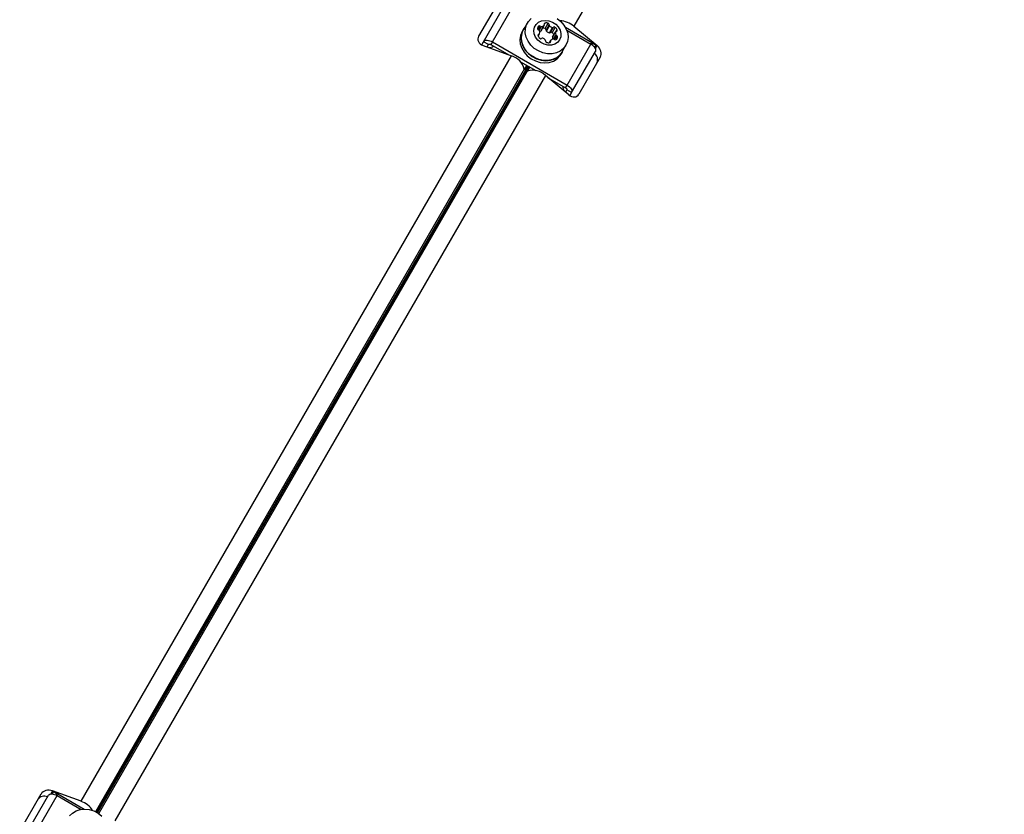
# Model space of a CAD drawing. Units: millimetres. Extents: x 0 to 21668, y 0 to 18237.
# Drawn here: x 13343 to 13691, y 9233 to 9514 of the extents above; entities that cross this region are included whole.
import ezdxf

# ---------------------------------------------------------------- set-up
doc = ezdxf.new("R2010")
doc.units = ezdxf.units.MM

msp = doc.modelspace()

# ---------------------------------------------------------------- linework, layer by layer
at = {"color": 7, "linetype": 'Continuous', "lineweight": 25, "ltscale": 100}
for p, q in [((13691.48, 9776.15), (13539.03, 9512.09)), ((13512.85, 9521.62), (13505.3, 9508.55)), ((13507.08, 9506.63), (13515.47, 9521.16)), ((13510.2, 9506.56), (13518.58, 9521.08)), ((13522.56, 9513.25), (13521.2, 9510.89)), ((13528.88, 9511.27), (13529.97, 9513.16)), ((13529.22, 9510.77), (13530.31, 9512.66)), ((13521.12, 9510.94), (13520.68, 9510.19)), ((13526.28, 9511.68), (13526.55, 9512.14)), ((13526.42, 9508.6), (13526.87, 9509.38)), ((13527.41, 9510.52), (13528.5, 9512.41)), ((13527.48, 9510.6), (13528.56, 9512.49)), ((13529.36, 9510.38), (13530.45, 9512.27)), ((13530.37, 9509.8), (13531.46, 9511.69)), ((13530.77, 9509.87), (13531.86, 9511.76)), ((13531.38, 9509.83), (13532.47, 9511.71)), ((13531.46, 9508.19), (13532.55, 9510.07)), ((13532.59, 9510.16), (13531.5, 9508.28)), ((13546.82, 9505.46), (13536.09, 9511.66)), ((13536.53, 9510.72), (13545.02, 9505.82)), ((13539.03, 9512.09), (13547.27, 9505.25)), ((13506.44, 9505.52), (13507.08, 9506.63)), ((13508.81, 9505.63), (13507.08, 9506.63)), ((13508.33, 9504.79), (13508.81, 9505.63)), ((13510.2, 9506.56), (13509.65, 9505.61)), ((13509.65, 9505.61), (13515.99, 9501.96)), ((13510.2, 9506.56), (13536.63, 9491.29)), ((13530.79, 9507.06), (13530.35, 9506.29)), ((13536.63, 9491.29), (13545.02, 9505.82)), ((13506.9, 9505.32), (13516.95, 9501.6)), ((13534.54, 9502.19), (13534.97, 9502.94)), ((13534.89, 9502.99), (13536.25, 9505.35)), ((13538.26, 9488.63), (13546.65, 9503.16)), ((13364.5, 9237.55), (13516.95, 9501.6)), ((13520.13, 9499.56), (13525.61, 9496.4)), ((13548.36, 9501.12), (13540.81, 9488.05)), ((13522.33, 9498.3), (13521.49, 9496.84)), ((13521.49, 9496.84), (13521.49, 9496.92)), ((13522.58, 9496.22), (13523.42, 9497.67)), ((13522.58, 9496.22), (13522.65, 9496.26)), ((13528.97, 9494.66), (13376.51, 9230.61)), ((13537.21, 9487.82), (13528.97, 9494.66)), ((13529.75, 9494.01), (13536.09, 9490.35)), ((13536.53, 9489.63), (13536.04, 9488.79)), ((13536.09, 9490.35), (13536.63, 9491.29)), ((13538.26, 9488.63), (13536.53, 9489.63)), ((13538.26, 9488.63), (13537.62, 9487.52)), ((13364.5, 9237.55), (13354.45, 9241.26)), ((13354.86, 9240.97), (13365.59, 9234.78)), ((13350.33, 9240.14), (13342.78, 9227.06)), ((13344.57, 9225.15), (13352.95, 9239.67)), ((13347.68, 9225.07), (13356.07, 9239.6)), ((13356.07, 9239.6), (13364.56, 9234.69))]:
    msp.add_line(p, q, dxfattribs=at)
at = {"color": 8, "linetype": 'Continuous', "lineweight": 25, "ltscale": 100}
for p, q in [((13528.58, 9512.78), (13528.85, 9513.24)), ((13526.36, 9508.76), (13526.63, 9509.21)), ((13526.42, 9510.82), (13527.15, 9512.1)), ((13526.78, 9510.59), (13527.58, 9511.97)), ((13531.78, 9507.58), (13532.63, 9509.05)), ((13532.83, 9510.33), (13533.1, 9510.79)), ((13530.51, 9506.31), (13530.77, 9506.77)), ((13532.2, 9507.45), (13532.96, 9508.75)), ((13532.81, 9507.4), (13533.3, 9508.25)), ((13546.82, 9505.46), (13546.36, 9504.66)), ((13546.64, 9504.16), (13547.27, 9505.25)), ((13521.49, 9496.92), (13369.61, 9233.87)), ((13370.14, 9233.59), (13522.81, 9498.02)), ((13522.93, 9497.95), (13370.26, 9233.52)), ((13370.77, 9233.2), (13522.65, 9496.26)), ((13354.45, 9241.26), (13353.81, 9240.17)), ((13354.39, 9240.17), (13354.86, 9240.97))]:
    msp.add_line(p, q, dxfattribs=at)
at = {"color": 7, "linetype": 'Continuous', "lineweight": 25, "ltscale": 100, "flags": 128}
for points in [[(13536.25, 9505.35), (13535.38, 9504.21), (13534.22, 9503.31), (13532.85, 9502.68), (13531.31, 9502.37), (13529.68, 9502.38), (13528.04, 9502.72), (13526.47, 9503.36), (13525.03, 9504.28), (13523.8, 9505.43), (13522.83, 9506.77), (13522.16, 9508.22), (13521.84, 9509.73), (13521.87, 9511.21), (13522.25, 9512.61), (13522.96, 9513.85), (13523.98, 9514.88)], [(13534.01, 9507.27), (13533.28, 9506.39), (13532.29, 9505.75), (13531.1, 9505.41), (13529.81, 9505.4), (13528.51, 9505.71), (13527.29, 9506.32), (13526.25, 9507.19), (13525.47, 9508.25), (13525, 9509.42), (13524.87, 9510.62), (13525.1, 9511.76), (13525.67, 9512.74), (13526.54, 9513.51), (13527.64, 9514), (13528.89, 9514.18), (13530.2, 9514.03), (13531.48, 9513.57), (13532.61, 9512.82), (13533.53, 9511.85), (13534.17, 9510.72), (13534.47, 9509.52), (13534.41, 9508.35), (13534.01, 9507.27)], [(13533.08, 9514.82), (13534.43, 9513.77), (13535.54, 9512.52), (13536.36, 9511.12), (13536.86, 9509.63), (13537.01, 9508.13), (13536.8, 9506.68), (13536.25, 9505.35)], [(13520.68, 9510.19), (13520.12, 9508.85), (13519.91, 9507.38), (13520.06, 9505.86), (13520.57, 9504.35), (13521.4, 9502.93), (13522.52, 9501.66), (13523.88, 9500.6), (13525.42, 9499.81), (13527.06, 9499.31), (13528.72, 9499.13), (13530.33, 9499.29), (13531.82, 9499.77), (13533.1, 9500.54), (13534.13, 9501.58), (13534.54, 9502.19)], [(13521.73, 9511.81), (13521.12, 9510.94), (13520.56, 9509.6), (13520.35, 9508.13), (13520.5, 9506.61), (13521, 9505.1), (13521.84, 9503.68), (13522.96, 9502.41), (13524.32, 9501.36), (13525.86, 9500.56), (13527.49, 9500.07), (13529.16, 9499.89), (13530.77, 9500.04), (13532.25, 9500.52), (13533.54, 9501.3), (13534.57, 9502.34), (13535.3, 9503.6), (13535.42, 9503.91)], [(13534.89, 9502.99), (13534.01, 9501.85), (13532.86, 9500.95), (13531.49, 9500.33), (13529.95, 9500.01), (13528.32, 9500.02), (13526.68, 9500.36), (13525.11, 9501), (13523.67, 9501.92), (13522.44, 9503.08), (13521.46, 9504.41), (13520.8, 9505.87), (13520.47, 9507.37), (13520.5, 9508.85), (13520.89, 9510.25), (13521.2, 9510.89)], [(13527.48, 9510.6), (13527.45, 9510.56), (13527.41, 9510.52)], [(13507.08, 9506.63), (13507.27, 9506.86), (13507.55, 9507.02), (13507.9, 9507.12), (13508.3, 9507.15), (13508.76, 9507.1), (13509.23, 9506.98), (13509.72, 9506.8), (13510.2, 9506.56)], [(13508.81, 9505.63), (13508.87, 9505.7), (13508.94, 9505.74), (13509.03, 9505.77), (13509.14, 9505.77), (13509.26, 9505.76), (13509.39, 9505.73), (13509.52, 9505.68), (13509.65, 9505.61)], [(13531.46, 9508.19), (13531.48, 9508.23), (13531.5, 9508.28)], [(13545.02, 9505.82), (13545.47, 9505.53), (13545.87, 9505.2), (13546.21, 9504.84), (13546.48, 9504.47), (13546.66, 9504.11), (13546.75, 9503.76), (13546.75, 9503.44), (13546.65, 9503.16)], [(13536.09, 9490.35), (13536.21, 9490.27), (13536.32, 9490.18), (13536.41, 9490.09), (13536.48, 9489.99), (13536.53, 9489.89), (13536.56, 9489.8), (13536.55, 9489.71), (13536.53, 9489.63)], [(13536.63, 9491.29), (13537.08, 9491), (13537.48, 9490.67), (13537.83, 9490.32), (13538.09, 9489.95), (13538.27, 9489.58), (13538.36, 9489.23), (13538.36, 9488.91), (13538.26, 9488.63)], [(13352.95, 9239.67), (13353.14, 9239.9), (13353.42, 9240.06), (13353.77, 9240.16), (13354.17, 9240.19), (13354.63, 9240.14), (13355.1, 9240.02), (13355.59, 9239.84), (13356.07, 9239.6)], [(13360.45, 9232.36), (13361.46, 9233.39), (13362.74, 9234.16), (13364.2, 9234.63), (13365.79, 9234.78), (13367.44, 9234.61), (13369.05, 9234.12), (13370.57, 9233.33), (13371.91, 9232.29)]]:
    msp.add_lwpolyline(points, dxfattribs=at)
at = {"color": 7, "linetype": 'Continuous', "lineweight": 25, "ltscale": 10000}
for centre, radius, start, end in [((13528.27, 9512.65), 0.336, 313.3024, 22.1334), ((13528.89, 9512.91), 0.335, 97.8879, 202.1121), ((13529.24, 9510.89), 2.38, 72.2247, 99.4496), ((13529.85, 9512.71), 0.459, 352.7609, 75.5648), ((13530.72, 9512.59), 0.416, 170.3941, 229.6333), ((13533.85, 9506.14), 7.89, 48.9365, 87.8476), ((13528.29, 9510.83), 2.18, 142.9954, 167.8261), ((13526.61, 9511.24), 0.459, 172.7609, 255.5648), ((13526.67, 9508.88), 0.335, 97.8879, 202.1121), ((13526.35, 9510.31), 0.505, 21.4214, 73.2476), ((13526.83, 9511.78), 0.459, 44.4352, 127.2391), ((13526.58, 9509.55), 0.336, 277.8666, 346.6976), ((13525.1, 9509.84), 1.84, 348.3801, 20.7064), ((13526.24, 9511.83), 1.76, 292.399, 312.0405), ((13527.5, 9512.47), 0.505, 226.7524, 278.5786), ((13527.28, 9513.79), 1.84, 279.2936, 311.6199), ((13528.14, 9508.98), 2.41, 72.3054, 95.2872), ((13528.76, 9510.83), 0.459, 352.7609, 75.5648), ((13529.63, 9510.7), 0.416, 170.3941, 229.6333), ((13531.16, 9512.34), 2.67, 227.3877, 252.6123), ((13530.51, 9510.19), 0.416, 250.3667, 309.6059), ((13532.25, 9514.23), 2.67, 227.3877, 252.6123), ((13531.05, 9509.51), 0.459, 44.4352, 127.2391), ((13529.74, 9508.03), 2.43, 24.8102, 47.5972), ((13531.6, 9512.08), 0.416, 250.3667, 309.6059), ((13532.14, 9511.39), 0.459, 44.4352, 127.2391), ((13530.87, 9509.95), 2.38, 20.5504, 47.7753), ((13534.36, 9509.7), 1.84, 168.3801, 200.7064), ((13532.88, 9510), 0.336, 97.8666, 166.6976), ((13533.1, 9509.23), 0.505, 201.4214, 253.2476), ((13532.79, 9510.66), 0.335, 277.8879, 22.1121), ((13528.59, 9509.59), 2.38, 200.5504, 227.7753), ((13527.32, 9508.15), 0.459, 224.4352, 307.2391), ((13527.86, 9507.46), 0.416, 70.3667, 129.6059), ((13527.06, 9505.36), 2.67, 45.9494, 69.2607), ((13528.64, 9506.96), 0.416, 350.3941, 49.6333), ((13529.51, 9506.83), 0.459, 172.7609, 255.5648), ((13530.12, 9508.66), 2.38, 252.2247, 279.4496), ((13530.46, 9506.64), 0.335, 277.8879, 22.1121), ((13531.09, 9506.89), 0.336, 133.3024, 202.1334), ((13532.08, 9505.76), 1.84, 99.2936, 131.6199), ((13533.2, 9507.82), 1.78, 168.042, 190.6175), ((13531.86, 9507.08), 0.505, 46.7524, 98.5786), ((13532.53, 9507.77), 0.459, 224.4352, 307.2391), ((13531.74, 9508.58), 1.6, 312.1787, 347.8213), ((13532.84, 9508.31), 0.459, 352.7609, 75.5648), ((13545.12, 9502.58), 3.35, 59.4486, 94.4873), ((13509.03, 9507.24), 2.68, 266.8044, 305.8302), ((13544.76, 9500.33), 2.72, 334.9358, 55.5039), ((13515.27, 9495.44), 6.39, 13.4776, 74.8078), ((13524.46, 9490.13), 6.39, 45.1922, 106.5224), ((13537.78, 9490.62), 2.65, 173.9479, 213.4175), ((13353.21, 9238.06), 3.35, 25.5127, 60.5514), ((13351.44, 9236.63), 2.72, 64.4961, 145.0642), ((13361.94, 9230.08), 7.89, 32.1524, 71.0635)]:
    msp.add_arc(centre, radius, start, end, dxfattribs=at)
for centre, major_axis, start_param, end_param in [((13508.16, 9507.49), (3.12, -0.22), 2.780397, 4.351193), ((13546.02, 9503.07), (-1.75, 2.59), 3.502788, 5.073585), ((13538.47, 9489.99), (-1.75, 2.59), 1.931992, 3.502788), ((13353.19, 9239.08), (3.12, -0.22), 1.209601, 2.780397)]:
    msp.add_ellipse(centre, major_axis=major_axis, ratio=0.774004, start_param=start_param, end_param=end_param, dxfattribs=at)

doc.saveas('drawing.dxf')
